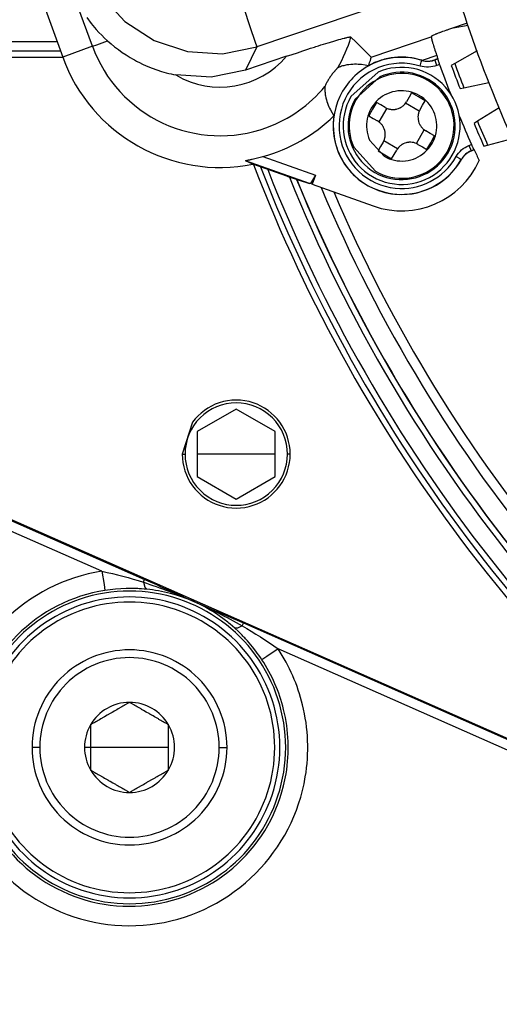
# Model space of a CAD drawing. Units: millimetres. Extents: x -460 to -324, y 257 to 371.
# Drawn here: x -429 to -428, y 325 to 328 of the extents above; entities that cross this region are included whole.
import ezdxf

# ---------------------------------------------------------------- set-up
doc = ezdxf.new("R2010")
doc.units = ezdxf.units.MM
doc.linetypes.add('DASHED', pattern=[19.05, 12.7, -6.35])
doc.layers.add('GAIKEI', color=7, linetype='Continuous')

msp = doc.modelspace()

# ---------------------------------------------------------------- linework, layer by layer
at = {"layer": 'GAIKEI', "color": 1}
for points in [[(-423.98542931, 332.02041848, 0.0505036137), (-424.6607089, 332.08849239, 0.0505036602), (-425.33598778, 332.02041848, 0.0496161863), (-425.96494457, 331.82517936, 0.0485399652), (-426.53410545, 331.51624892, 0.0478478726), (-427.02999658, 331.10710105, 0.0478478573), (-427.43914413, 330.61120965, 0.0485399231), (-427.74807427, 330.04204862, 0.0496161295), (-427.94331316, 329.41309185, 0.0505036076), (-428.01138698, 328.73781323, 0.0505035212), (-427.94331316, 328.06253324, 0.0496161026), (-427.74807427, 327.43357552, 0.0485399403), (-427.43914413, 326.86441389, 0.0478478977), (-427.02999658, 326.36852218, 0.0478479161), (-426.53410545, 325.9593742, 0.0485399952), (-425.96494457, 325.65044377, 0.0496161916), (-425.33598778, 325.45520471, 0.050503637), (-424.6607089, 325.38713084), (-424.6607089, 325.38713084, 0.0505035905), (-423.98542931, 325.45520471, 0.0496161702)], [(-428.16792944, 327.55263421, 0.061549366), (-428.13456123, 327.63136201)], [(-428.79734266, 327.60777016, 0.198912923), (-428.61709635, 327.41106548, 0.1989198633), (-428.35055227, 327.39942663, 0.0665006234), (-428.26874694, 327.44221331, 0.0664976138), (-428.20103923, 327.50497456)], [(-428.87376608, 327.57995506, 0.3701510269), (-428.38592335, 327.30533274)], [(-428.58325111, 327.53416906, 0.364477587), (-428.29932191, 327.58207207)], [(-427.95262756, 327.57143425, 0.1706997951), (-428.06890822, 327.56695699, 0.1675532084), (-428.15582612, 327.49255234, 0.1733118158), (-428.17783917, 327.37643045, 0.1662158583), (-428.12465423, 327.27577151, 0.1649772561), (-428.02206475, 327.22903016, 0.1449815174), (-427.92411539, 327.24758148, 0.1470228451), (-427.85138149, 327.31765361)], [(-427.95704679, 327.55710513, 0.1707073435), (-428.06339724, 327.55301187, 0.1675465388), (-428.1428912, 327.48496215, 0.1733210804), (-428.16302441, 327.37876053, 0.1662107899), (-428.11438167, 327.28670026, 0.1649753385), (-428.02055518, 327.24395082, 0.144982035), (-427.93097119, 327.26091573, 0.1470273511), (-427.86444967, 327.32500392)], [(-427.91421987, 327.58417831, 0.0003653798), (-427.91142447, 327.57633482)], [(-427.8681539, 327.56339909, 0.004843272), (-427.84474403, 327.50132956)], [(-427.90744027, 327.56138438, 0.0057846431), (-427.87938288, 327.48665478)], [(-427.87698806, 327.55843499, 0.0046362179), (-427.854655, 327.49922331)], [(-428.36057092, 327.32501469, 0.1280274635), (-428.1784305, 327.42928552)], [(-428.1784262, 327.42928552, 0.1989135947), (-428.14554416, 327.29872543, 0.1989178586), (-428.02997274, 327.22965662, 0.151635309), (-427.92692516, 327.24576114, 0.1516398066), (-427.85111014, 327.31738548)], [(-427.85661049, 327.42957088, 0.0057284609), (-427.8255208, 327.35605161)], [(-427.81004487, 327.41544312, 0.0047662664), (-427.78376638, 327.35453008)], [(-427.81863352, 327.41007629, 0.0046177621), (-427.79356967, 327.35196511)], [(-427.81812096, 327.34246333, 0.0023171987), (-427.80563856, 327.31455563)], [(-428.07708106, 327.19835911, 0.3905805799), (-427.80563856, 327.31455563)], [(-428.38453642, 327.30482125, 0.1439723379), (-427.01621125, 325.51726129)], [(-428.36616172, 327.29832485, 0.1474859909), (-426.95276986, 325.48989306)], [(-428.34773533, 327.29180476, 0.146570461), (-426.94544754, 325.50283417)], [(-428.29236571, 327.27243617, 0.0758252076), (-427.69037834, 326.25641015, 0.0758239107), (-426.81287058, 325.46604601)], [(-428.27378857, 327.26652232, 0.0754239532), (-427.67483457, 326.26110464, 0.0754227142), (-426.80463083, 325.47857147)], [(-428.27334493, 327.26640602, 0.0755558185), (-427.67306699, 326.25953384, 0.0755564474), (-426.80075431, 325.47646523)], [(-428.21065299, 327.24569034, 0.0742217342), (-427.62055799, 326.27424925, 0.0726530643), (-426.79175055, 325.53044859, 0.0726531074), (-425.78490832, 325.05460364, 0.0742218684), (-424.6607089, 324.8870297)], [(-428.17865879, 327.2342826, 0.0738332738), (-427.59042047, 326.27719571, 0.0722887435), (-426.76836222, 325.54494865, 0.0722888885), (-425.77196478, 325.07680623, 0.0738336263), (-424.6607089, 324.91203325)], [(-428.2974095, 326.56236982, 0.1989101586), (-428.33585865, 326.65519697, 0.1989145762), (-428.42868567, 326.69364707, 0.1989116311), (-428.52151108, 326.65519697, 0.1989131036), (-428.55996184, 326.56236982)], [(-428.55996184, 326.56236982, 0.1989138399), (-428.52151108, 326.46954225, 0.4142124935), (-428.33585923, 326.4695422)], [(-428.33585865, 326.46954225, 0.1989108948), (-428.2974095, 326.56236982)], [(-428.77302827, 326.26207417, 0.1594679594), (-429.02610702, 326.13320175, 0.1554554395), (-429.15328221, 325.8861387, 0.1620784834), (-429.10860793, 325.60065101, 0.155458589), (-428.9120378, 325.40424958, 0.1594640133), (-428.63168606, 325.35885379, 0.1594695308), (-428.37860421, 325.48772452, 0.1554594152), (-428.25143005, 325.73478712, 0.1022056629), (-428.25848897, 325.91967855, 0.0429028771), (-428.28364437, 325.99383699, 0.0429894183), (-428.32116825, 326.06273493)], [(-428.76530107, 326.21269593, 0.1594672686), (-428.99070878, 326.09791416, 0.1554582409), (-429.10397654, 325.87786514, 0.1620747978), (-429.06418564, 325.62359268, 0.1554566206), (-428.88910955, 325.44866493, 0.1594703895), (-428.63941326, 325.40822987, 0.1594654699), (-428.41400403, 325.52301165, 0.1554584046), (-428.30073393, 325.74306066, 0.1022019869), (-428.30701996, 325.90773798, 0.0429074912), (-428.32942396, 325.97378773, 0.0429935651), (-428.36284514, 326.03515135)], [(-428.45230659, 325.81046398, 0.1989139135), (-428.52554589, 325.98727633, 0.1989108212), (-428.70235932, 326.06051455, 0.1989123674), (-428.87916898, 325.98727633, 0.1989123674), (-428.95240774, 325.81046398)], [(-428.47230943, 325.81046398, 0.1989157285), (-428.53969034, 325.97313081, 0.1989090062), (-428.70235932, 326.04050956, 0.1989106868), (-428.86502453, 325.97313081, 0.198914048), (-428.9324049, 325.81046398)], [(-428.70235932, 325.92595626, 0.2679558578), (-428.80237782, 325.86820904)], [(-428.60233651, 325.86820904, 0.2679558578), (-428.70235932, 325.92595626)], [(-428.80237782, 325.86820904, 0.1316529178), (-428.81784944, 325.81046398)], [(-428.60233651, 325.75271676, 0.2679638316), (-428.60233651, 325.86820904)], [(-428.95240774, 325.81046398, 0.1989115943), (-428.87916898, 325.63364974, 0.1989131404), (-428.70235932, 325.56041125, 0.1989115943), (-428.52554589, 325.63364974, 0.1989131404), (-428.45230659, 325.81046398)], [(-428.9324049, 325.81046398, 0.1989148883), (-428.86502453, 325.64779634, 0.1989098465), (-428.70235932, 325.5804184, 0.1989081659), (-428.53969034, 325.64779634, 0.1989165688), (-428.47230943, 325.81046398)], [(-428.81784944, 325.81046398, 0.1316259005), (-428.80237782, 325.75271676)], [(-428.80237782, 325.75271676, 0.2679488656), (-428.70235932, 325.69496955)], [(-428.70235932, 325.69496955, 0.2679488656), (-428.60233651, 325.75271676)]]:
    msp.add_lwpolyline(points, format="xyb", dxfattribs=at)
at = {"layer": 'GAIKEI', "color": 8, "linetype": 'DASHED', "ltscale": 0.08}
for points in [[(-424.00760286, 331.91263162, 0.0505036538), (-424.6607089, 331.97847031, 0.05050375), (-425.31381352, 331.91263162, 0.0496162174), (-425.92211738, 331.72380323, 0.048539949), (-426.47258903, 331.42501664, 0.0478478283), (-426.95219699, 331.02930334, 0.0478478061), (-427.34790981, 330.54969485, 0.0485398855), (-427.64669602, 329.99922267, 0.0496161229), (-427.83552416, 329.39091829, 0.0505036427), (-427.90136275, 328.73781323, 0.0505035533), (-427.83552416, 328.08470679, 0.0496160951), (-427.64669602, 327.47640147, 0.0485399033), (-427.34790981, 326.92592869, 0.0478478478), (-426.95219699, 326.44631988, 0.0478478732), (-426.47258903, 326.05060648, 0.04853998), (-425.92211738, 325.7518199, 0.0496162229), (-425.31381352, 325.56299157, 0.050503726), (-424.6607089, 325.49715292), (-424.6607089, 325.49715292, 0.0505036298), (-424.00760286, 325.56299157, 0.0496161786)], [(-424.00961809, 331.90283127, 0.0505036154), (-424.6607089, 331.96846674, 0.0505036706), (-425.31179857, 331.90283127, 0.0496161371), (-425.91822579, 331.71458575, 0.0485398847), (-426.46699927, 331.41672144, 0.0478477931), (-426.94512773, 331.02222964, 0.0478478091), (-427.33961988, 330.54410163, 0.0485399316), (-427.63748444, 329.9953287, 0.0496162114), (-427.82573012, 329.38890214, 0.0505037642), (-427.89136564, 328.73781323, 0.0505036746), (-427.82573012, 328.08672294, 0.0496161836), (-427.63748444, 327.48029543, 0.0485399495), (-427.33961988, 326.93152191, 0.0478478509), (-426.94512773, 326.45339359, 0.0478478382), (-426.46699927, 326.05890168, 0.0485399159), (-425.91822579, 325.76103738, 0.0496161426), (-425.31179857, 325.57279192, 0.0505036465), (-424.6607089, 325.50715649), (-424.6607089, 325.50715649, 0.0505035914), (-424.00961809, 325.57279192, 0.0496161978)]]:
    msp.add_lwpolyline(points, format="xyb", dxfattribs=at)
at = {"layer": 'GAIKEI', "color": 1}
for points in [[(-429.15125164, 328.34233181), (-428.87376608, 327.57995506)], [(-428.45603667, 327.84280353), (-428.4320324, 327.77198598), (-428.41022482, 327.70764761), (-428.3926125, 327.65568071), (-428.38080204, 327.62083942), (-428.37587456, 327.60631001)], [(-428.81660896, 327.81783228), (-428.77511297, 327.73807397), (-428.71465219, 327.67150229), (-428.63922805, 327.62250201), (-428.55381971, 327.59431218), (-428.46406106, 327.5887946), (-428.37587456, 327.60631001)], [(-427.88624002, 327.77227887), (-428.37587456, 327.60631001)], [(-428.79734266, 327.60777016), (-428.84913726, 327.75006426)], [(-428.81208635, 327.68183645), (-428.80031896, 327.6660504), (-428.78753076, 327.65079307), (-428.78074685, 327.64335876), (-428.77368727, 327.63605475), (-428.76633481, 327.62888104), (-428.75869807, 327.62183439)], [(-427.8808818, 327.65223276), (-427.83584526, 327.66749763)], [(-427.92738281, 327.63384622), (-427.92701669, 327.63423064), (-427.92622847, 327.63475612), (-427.92567714, 327.63506624), (-427.92503105, 327.63541298), (-427.92427298, 327.63579309), (-427.92341153, 327.63620658), (-427.92141727, 327.63711326), (-427.91905691, 327.638133), (-427.91773889, 327.63868325), (-427.91633473, 327.63926257), (-427.91559388, 327.63956193), (-427.91484011, 327.63986559), (-427.91406481, 327.64017571), (-427.91327658, 327.64049014), (-427.90994278, 327.641792), (-427.90633761, 327.64316494), (-427.90539433, 327.64351705), (-427.90443381, 327.64387779), (-427.90345176, 327.64424067), (-427.9024654, 327.64460786), (-427.90045823, 327.64534548), (-427.89841659, 327.64608956), (-427.89421272, 327.64760032), (-427.88986671, 327.64913478), (-427.88875545, 327.64952351), (-427.88763987, 327.64991439), (-427.88651568, 327.65029881), (-427.8853958, 327.65068754), (-427.88314311, 327.65145961), (-427.8808818, 327.65223276)], [(-427.8721381, 327.65519722), (-427.83381655, 327.66149118)], [(-429.3220037, 327.62013734), (-428.88839779, 327.62013734)], [(-428.79734266, 327.60777016), (-428.78607921, 327.61187066), (-428.75869807, 327.62183439)], [(-428.75869807, 327.62183439), (-428.74978207, 327.6140932), (-428.74054303, 327.60656306), (-428.73098526, 327.59926336), (-428.72110444, 327.59221347), (-428.71090489, 327.58543172), (-428.70039522, 327.57892455), (-428.69501978, 327.57578457), (-428.68955819, 327.57271781), (-428.68680155, 327.57121566), (-428.684032, 327.56973289), (-428.68124521, 327.56827597), (-428.67844981, 327.56684381), (-428.66716483, 327.56135961), (-428.65569464, 327.55626845), (-428.64404785, 327.55156817), (-428.63222878, 327.54726739), (-428.6202288, 327.54336825), (-428.60804791, 327.53987508), (-428.60189286, 327.53828678), (-428.59570335, 327.53680186), (-428.589488, 327.53542893), (-428.58325111, 327.53416906)], [(-428.29932191, 327.58207207), (-428.28555596, 327.58672605), (-428.27185031, 327.59132726), (-428.25821358, 327.59586494), (-428.24466299, 327.60032832), (-428.23792215, 327.6025304), (-428.23121147, 327.60470771), (-428.22786474, 327.60578775), (-428.22452663, 327.60686349), (-428.22121005, 327.60792522), (-428.21792362, 327.60897404), (-428.21143261, 327.61103075), (-428.20507511, 327.61302823), (-428.19884253, 327.61496541), (-428.19274778, 327.61683906), (-428.18975425, 327.61774897), (-428.18679948, 327.61864488), (-428.18387486, 327.61952355), (-428.18100624, 327.62037746), (-428.17547574, 327.62200776), (-428.17021659, 327.62352821), (-428.16523742, 327.62493668), (-428.16054683, 327.62623532), (-428.15614483, 327.62741012), (-428.15206156, 327.62846862), (-428.15108812, 327.62871198), (-428.15014053, 327.62894457), (-428.14922309, 327.6291707), (-428.14833149, 327.62938606), (-428.14662582, 327.62978448), (-428.14503214, 327.63014845), (-428.14216351, 327.63075469), (-428.13972561, 327.63120264), (-428.13867034, 327.63136847), (-428.13772705, 327.63149554), (-428.13729633, 327.63154184), (-428.13690006, 327.63157737), (-428.13652533, 327.63160537), (-428.13618506, 327.63161937), (-428.13512548, 327.63157737), (-428.13456123, 327.63136201)], [(-428.13456123, 327.63136201), (-428.12129061, 327.61857488), (-428.10825258, 327.60571345), (-428.09540838, 327.59278095), (-428.08276232, 327.57978277)], [(-428.08276232, 327.57978277), (-427.92821411, 327.63216639)], [(-427.92821411, 327.63216639), (-427.92829594, 327.63164091), (-427.92823564, 327.6306987), (-427.9281495, 327.63007415), (-427.92802459, 327.6293473), (-427.92786522, 327.62851062), (-427.92767139, 327.62757918), (-427.92717606, 327.62544494), (-427.9265472, 327.6229532), (-427.92618539, 327.62157703), (-427.92578051, 327.62010934), (-427.92556946, 327.6193405), (-427.92534548, 327.61855658), (-427.9251215, 327.61775543), (-427.92488461, 327.61693705), (-427.92387671, 327.61350418), (-427.92275683, 327.60981718), (-427.92245532, 327.60885343), (-427.92215381, 327.60787569), (-427.92183938, 327.60688072), (-427.92152065, 327.60587174), (-427.92087025, 327.60383657), (-427.92019832, 327.60176479), (-427.91880708, 327.59752323), (-427.91733401, 327.59315568), (-427.91695497, 327.59204011), (-427.91657593, 327.59092561), (-427.91618828, 327.58980357), (-427.91579632, 327.58868153), (-427.9150124, 327.58643315), (-427.91421987, 327.58417831)], [(-427.92738281, 327.63384622), (-427.92780061, 327.6330063), (-427.92821411, 327.63216639)], [(-428.8793052, 327.59514886), (-429.34167058, 327.59514886)], [(-428.79734266, 327.60777016), (-428.87376608, 327.57995506)], [(-428.37587456, 327.60631001), (-428.40464264, 327.54637148)], [(-427.81072542, 327.59567434), (-427.86815821, 327.56339909)], [(-428.87358087, 327.57940158), (-429.48271127, 327.57940158)], [(-428.29932191, 327.58207207), (-428.40464264, 327.54637148)], [(-427.95261464, 327.57181545), (-427.96123774, 327.57424258), (-427.96989961, 327.57622929), (-427.97860024, 327.57778205), (-427.98734825, 327.57889978), (-427.98954495, 327.57911515), (-427.99174595, 327.57929928), (-427.99395126, 327.57945757), (-427.99616087, 327.57958787), (-428.00056718, 327.57976769), (-428.00496488, 327.57983876), (-428.01373443, 327.57964817), (-428.02248244, 327.57902039), (-428.03122184, 327.57794788), (-428.03996554, 327.57641235), (-428.04215793, 327.57595794), (-428.04434601, 327.57547014), (-428.04652117, 327.57495543), (-428.04868771, 327.57441594), (-428.05298634, 327.57325083), (-428.0572419, 327.57197697), (-428.06561949, 327.56911588), (-428.07382048, 327.5658273), (-428.08184057, 327.56211876), (-428.08969267, 327.55798381)], [(-428.08969267, 327.55798381), (-428.08799131, 327.56228459), (-428.0864967, 327.56627525), (-428.08582907, 327.56814567), (-428.08521314, 327.56992672), (-428.0846575, 327.57159255), (-428.08417509, 327.57312377), (-428.08375729, 327.57451393), (-428.08340409, 327.57576303), (-428.08311551, 327.57686461), (-428.08290015, 327.57781005), (-428.0827537, 327.57858213), (-428.08268479, 327.57916791), (-428.08268479, 327.57957064), (-428.08276232, 327.57978277)], [(-427.9570511, 327.55710513), (-427.95397573, 327.56706563), (-427.95262756, 327.57143425)], [(-427.95262756, 327.57143425), (-427.94851414, 327.57035098), (-427.94436196, 327.5696306), (-427.94015809, 327.56926017), (-427.93591546, 327.5692494), (-427.93166851, 327.56959506), (-427.9274991, 327.57030145), (-427.92544024, 327.57078494), (-427.9233943, 327.57135672), (-427.92136989, 327.57202004), (-427.91937133, 327.57276735)], [(-427.95262756, 327.57143425), (-427.95262326, 327.57162485), (-427.95261464, 327.57181114), (-427.95261464, 327.57181545)], [(-427.95159382, 327.57151178), (-427.95210639, 327.57165931), (-427.95261464, 327.57181545)], [(-427.91421987, 327.58417831), (-427.95159382, 327.57151178)], [(-427.95159382, 327.57151178), (-427.9475967, 327.57054804), (-427.94355651, 327.56992026), (-427.9415278, 327.56972966), (-427.93947755, 327.56962414), (-427.93844812, 327.5696026), (-427.93741868, 327.5696026), (-427.93638495, 327.56962414), (-427.93535121, 327.56966613), (-427.93125502, 327.57004409), (-427.92723205, 327.57075263), (-427.9232737, 327.57179068), (-427.91938856, 327.57315931)], [(-427.91142878, 327.57633482), (-427.91938856, 327.57315931)], [(-427.91938856, 327.57315931), (-427.91937564, 327.57296548), (-427.91937133, 327.57276735)], [(-427.91937133, 327.57276735), (-427.91181643, 327.57578134)], [(-427.91381499, 327.55884095), (-427.91767859, 327.56852256), (-427.91937133, 327.57276735)], [(-427.91181643, 327.57578134), (-427.91184227, 327.57564351), (-427.91182504, 327.57537538), (-427.91180351, 327.57519555), (-427.91176474, 327.57498019), (-427.91171305, 327.57473683), (-427.91165275, 327.57446117), (-427.91149769, 327.57383016), (-427.91129525, 327.57308501), (-427.91118326, 327.57267259), (-427.91105405, 327.57223109), (-427.91092052, 327.57176914), (-427.91077408, 327.57128242), (-427.91045534, 327.57025192), (-427.91010645, 327.56913634), (-427.90991263, 327.56855163), (-427.90971449, 327.56794754), (-427.90951205, 327.56733376), (-427.909301, 327.56670921), (-427.90908564, 327.56607389), (-427.90886597, 327.56542888), (-427.90864199, 327.56476879), (-427.90840509, 327.56409794), (-427.90792699, 327.56274654), (-427.90744027, 327.56138438)], [(-427.91181643, 327.57578134), (-427.9116226, 327.57606023), (-427.91142878, 327.57633482)], [(-427.86815821, 327.56339909), (-427.87698806, 327.55843499)], [(-428.40464264, 327.54637148), (-428.49317803, 327.5286504), (-428.58325111, 327.53416906)], [(-428.16792514, 327.55263421), (-428.16806297, 327.55255668), (-428.16824387, 327.55242962), (-428.16846354, 327.55224979), (-428.16873059, 327.55202366), (-428.16937668, 327.55143464), (-428.17017783, 327.55065826), (-428.1706387, 327.55019954), (-428.17113403, 327.54969452), (-428.17166383, 327.5491475), (-428.17222377, 327.54856171), (-428.17341687, 327.54727062), (-428.17471766, 327.54582769), (-428.17540251, 327.54504808), (-428.1761089, 327.54423293), (-428.1768239, 327.54339302), (-428.17755613, 327.54252511), (-428.17905506, 327.54070422), (-428.18059705, 327.53877458), (-428.18215627, 327.53675556), (-428.18371549, 327.53468485), (-428.1844908, 327.53362635), (-428.18526179, 327.53255707), (-428.1860371, 327.53147057), (-428.18680379, 327.5303733), (-428.18830701, 327.52817768), (-428.18975425, 327.52598637), (-428.19046064, 327.52489341), (-428.1911541, 327.5238026), (-428.19183465, 327.52271287), (-428.19250227, 327.52163283), (-428.1937686, 327.51952228), (-428.19494017, 327.51749356), (-428.19550011, 327.51650613), (-428.19603421, 327.51553915), (-428.19655108, 327.51459694), (-428.19704641, 327.5136795), (-428.19793801, 327.51196414), (-428.19872624, 327.51040169), (-428.19908374, 327.50967807), (-428.19941109, 327.50899322), (-428.19956184, 327.50866587), (-428.19970829, 327.50835144), (-428.19984612, 327.50805209), (-428.19997534, 327.50776242), (-428.20042329, 327.50674268), (-428.20075064, 327.50593077), (-428.20081094, 327.50576171), (-428.20086694, 327.50560234), (-428.20091432, 327.50546128), (-428.20095308, 327.50533422), (-428.20100908, 327.50512316), (-428.20103923, 327.50497456)], [(-428.08969267, 327.55798381), (-428.09823393, 327.5595398), (-428.10696472, 327.5606866), (-428.11141841, 327.56109149), (-428.11592809, 327.56137792), (-428.12051531, 327.56153298), (-428.12517144, 327.56154375), (-428.12992663, 327.56139515), (-428.13477659, 327.56107103), (-428.13975146, 327.560538), (-428.14486415, 327.55976485), (-428.14749157, 327.55927491), (-428.15016637, 327.55869989), (-428.15290147, 327.55803227), (-428.15570118, 327.55726342), (-428.15858703, 327.55636752), (-428.16156765, 327.55532301), (-428.16310102, 327.55473399), (-428.16466886, 327.55409437), (-428.16627546, 327.55339982), (-428.16792514, 327.55263421)], [(-427.91381499, 327.55884095), (-427.91903537, 327.55701253), (-427.92435481, 327.5556439), (-427.92977333, 327.55472646), (-427.93529091, 327.55426773), (-427.9408171, 327.55428173), (-427.9462873, 327.55476199), (-427.9517015, 327.55569989), (-427.9570511, 327.55710513)], [(-427.90744027, 327.56138438), (-427.91381499, 327.55884095)], [(-427.84474403, 327.50133279), (-427.78030336, 327.51502767)], [(-428.20103923, 327.50497456), (-428.20117706, 327.50314291), (-428.20126751, 327.50138232), (-428.20132351, 327.4996788), (-428.20133643, 327.49802052), (-428.20126751, 327.49484069), (-428.20109953, 327.49180301), (-428.20084109, 327.48888808), (-428.20050513, 327.48607222), (-428.20010025, 327.48334466), (-428.19963937, 327.48069463), (-428.19856256, 327.4755927), (-428.19730485, 327.4707169), (-428.19589638, 327.46602416), (-428.19435438, 327.46149294), (-428.1926961, 327.45709632), (-428.19092151, 327.45283107), (-428.18906078, 327.44867458), (-428.18709668, 327.44461931), (-428.18292296, 327.43678659), (-428.1784305, 327.42928552)], [(-427.97876392, 327.4880977), (-427.98520325, 327.4769301), (-427.99170718, 327.46567096)], [(-427.94411214, 327.46809163), (-427.96133681, 327.47826427), (-427.97876392, 327.4880977)], [(-427.854655, 327.49922331), (-427.84474403, 327.50133279)], [(-428.06878962, 327.46397391), (-428.07895902, 327.44674709), (-428.08879246, 327.42932752)], [(-428.04636611, 327.45102741), (-428.05761663, 327.45752704), (-428.06878962, 327.46397391)], [(-428.04636611, 327.45102741), (-428.04289016, 327.44924206), (-428.03927638, 327.4478099), (-428.03741565, 327.44722411), (-428.03552047, 327.44672986), (-428.03455995, 327.4465145), (-428.03358221, 327.4463239), (-428.03261308, 327.44615807), (-428.03163533, 327.44601701), (-428.02773297, 327.44568858), (-428.02380907, 327.44574888), (-428.02282702, 327.44582318), (-428.02184066, 327.44592225), (-428.02085861, 327.44604501), (-428.01987225, 327.44619361), (-428.01792968, 327.44656403), (-428.01601727, 327.44702598), (-428.01227858, 327.44822555), (-428.00865619, 327.44979662), (-428.0077689, 327.45024457), (-428.00689883, 327.45071729), (-428.006046, 327.45120724), (-428.00520178, 327.45171872), (-428.00356072, 327.45279553), (-428.00198427, 327.4539488), (-428.00046381, 327.45518067), (-427.99899935, 327.45648577), (-427.99759088, 327.45786947), (-427.99625994, 327.45931562), (-427.99383066, 327.46238238), (-427.99170718, 327.46567096)], [(-427.95705972, 327.44566382), (-427.95056009, 327.45692403), (-427.94411214, 327.46809163)], [(-428.04226561, 327.44896316), (-428.06253119, 327.41386236)], [(-427.95912289, 327.44157086), (-427.99422261, 327.46183536)], [(-427.95705972, 327.44566382), (-427.95884722, 327.44219541), (-427.96027723, 327.43858271), (-427.96085871, 327.43672305), (-427.96135404, 327.43482464), (-427.9615694, 327.43386197), (-427.96176323, 327.43289068), (-427.9619269, 327.43192048), (-427.96207335, 327.43094381), (-427.96239639, 327.42703714), (-427.9623404, 327.42311755), (-427.96226717, 327.42213227), (-427.96216811, 327.42114806), (-427.9620432, 327.42016386), (-427.96189244, 327.41918288), (-427.96152202, 327.41723924), (-427.96106115, 327.41532251), (-427.95986373, 327.41158275), (-427.95829159, 327.40796251), (-427.95783933, 327.4070763), (-427.95736984, 327.40620516), (-427.95687881, 327.40534801), (-427.95637056, 327.4045081), (-427.95528944, 327.40286704), (-427.9541351, 327.40128628), (-427.95290753, 327.39976583), (-427.95160244, 327.39830136), (-427.95021981, 327.3968972), (-427.94876827, 327.39556303), (-427.94570582, 327.39313159), (-427.94241939, 327.39101458)], [(-427.75417131, 327.45035763), (-427.81004487, 327.41544635)], [(-428.08879246, 327.42932752), (-428.07762377, 327.42287742), (-428.06636464, 327.41637779)], [(-428.05172001, 327.36172533), (-428.04993681, 327.36519697), (-428.04850681, 327.36880967), (-428.04792102, 327.37066932), (-428.04742569, 327.37256774), (-428.04721033, 327.37353148), (-428.04702081, 327.37450169), (-428.04685283, 327.37547513), (-428.04671069, 327.37644964), (-428.04638334, 327.38035523), (-428.04644364, 327.3842759), (-428.04651686, 327.38526011), (-428.04661593, 327.38624431), (-428.04673653, 327.38722852), (-428.04688728, 327.3882138), (-428.04725771, 327.39015421), (-428.04771858, 327.39206986), (-428.0489203, 327.39580962), (-428.05048814, 327.39942986), (-428.0509404, 327.40031608), (-428.05140989, 327.40118722), (-428.05190522, 327.40204544), (-428.05241348, 327.40288858), (-428.05349029, 327.40452533), (-428.05464463, 327.40610609), (-428.05587219, 327.40762762), (-428.05717729, 327.40909101), (-428.05856422, 327.41049625), (-428.06001145, 327.41182934), (-428.0630739, 327.41426078), (-428.06636464, 327.41637779)], [(-427.81004487, 327.41544635), (-427.81863783, 327.41007629)], [(-427.96651842, 327.35842921), (-427.94624853, 327.39353109)], [(-427.91999158, 327.37806486), (-427.93116026, 327.38451495), (-427.94241939, 327.39101458)], [(-428.05172001, 327.36172533), (-428.05821964, 327.35046942), (-428.06466758, 327.33930182)], [(-428.04966115, 327.36582152), (-428.0145528, 327.34555701)], [(-427.96241793, 327.35636496), (-427.96589387, 327.35815032), (-427.96950765, 327.35958355), (-427.97136407, 327.36016934), (-427.97325926, 327.36066252), (-427.97422408, 327.36087788), (-427.97519321, 327.36106847), (-427.97616665, 327.3612343), (-427.97714439, 327.36137536), (-427.98104676, 327.36170379), (-427.98497066, 327.3616478), (-427.98595701, 327.36156919), (-427.98693907, 327.3614712), (-427.98792112, 327.36134737), (-427.98890748, 327.36119877), (-427.99085004, 327.36082834), (-427.99276677, 327.36036639), (-427.99650115, 327.35916682), (-428.00012785, 327.35759683), (-428.00101083, 327.35714888), (-428.0018852, 327.35667616), (-428.00273804, 327.35618514), (-428.00358226, 327.35567365), (-428.00521901, 327.35459684), (-428.00679977, 327.35344357), (-428.00832022, 327.3522117), (-428.00978469, 327.35090661), (-428.01119315, 327.34952721), (-428.01252409, 327.34807675), (-428.01495338, 327.34500999), (-428.01707254, 327.34172141)], [(-427.93999442, 327.34341954), (-427.92982071, 327.36064529), (-427.91999158, 327.37806486)], [(-427.78376638, 327.35453331), (-427.7200364, 327.37121311)], [(-428.06466758, 327.33930182), (-428.04743861, 327.32912918), (-428.03002012, 327.3192979)], [(-428.03002012, 327.3192979), (-428.02357217, 327.33046228), (-428.01707254, 327.34172141)], [(-427.96241793, 327.35636496), (-427.9511631, 327.34986533), (-427.93999442, 327.34341954)], [(-427.86444967, 327.32500392), (-427.86153797, 327.32970743), (-427.85825585, 327.33411482), (-427.85461623, 327.33822824), (-427.8506148, 327.34204661), (-427.84630325, 327.34551179), (-427.84174188, 327.34857101), (-427.8369393, 327.3512415), (-427.83189552, 327.35350711)], [(-427.82633918, 327.33957963), (-427.8302157, 327.33783735), (-427.8339027, 327.33579034), (-427.83740879, 327.33344074), (-427.84072106, 327.33077994), (-427.84380074, 327.32784778), (-427.84660045, 327.32467872), (-427.84790555, 327.32301074), (-427.84913311, 327.32128139), (-427.85029607, 327.31949603), (-427.85138149, 327.31765361)], [(-427.82608074, 327.33928674), (-427.82995726, 327.33754446), (-427.83364857, 327.33549744), (-427.83715036, 327.33314461), (-427.84046263, 327.33048704), (-427.84125947, 327.32977419), (-427.84203477, 327.32904735), (-427.84280146, 327.3283065), (-427.84354231, 327.32755166), (-427.84498093, 327.32599889), (-427.84634632, 327.32438691), (-427.84886606, 327.32100249), (-427.85111014, 327.31738548)], [(-427.83189552, 327.35350711), (-427.8255208, 327.3560473)], [(-427.83189552, 327.35350711), (-427.82803192, 327.34382442), (-427.82633918, 327.33957963)], [(-427.81878427, 327.34259363), (-427.82633918, 327.33957963)], [(-427.82633918, 327.33957963), (-427.82620996, 327.33943211), (-427.82608074, 327.33928674)], [(-427.81812096, 327.34246333), (-427.82608074, 327.33928674)], [(-427.8255208, 327.3560473), (-427.82493932, 327.35473144), (-427.82436215, 327.35343604), (-427.82407357, 327.35279426), (-427.82378498, 327.35215894), (-427.8234964, 327.35153116), (-427.82321212, 327.35091738), (-427.82265648, 327.34973504), (-427.82212669, 327.348613), (-427.82186395, 327.34807675), (-427.82160982, 327.3475545), (-427.82136431, 327.34705701), (-427.82112741, 327.34658429), (-427.82068377, 327.34570561), (-427.82027458, 327.34491846), (-427.82008075, 327.34456204), (-427.81989985, 327.34423792), (-427.81973187, 327.34393749), (-427.81957681, 327.34366936), (-427.81943467, 327.34342923), (-427.81929683, 327.34321818), (-427.81918054, 327.34303835), (-427.81907286, 327.34288652), (-427.81890057, 327.34267439), (-427.81878427, 327.34259363)], [(-427.81812096, 327.34246333), (-427.81845261, 327.34252687), (-427.81878427, 327.34259363)], [(-427.79357397, 327.35196511), (-427.78376638, 327.35453331)], [(-428.40495276, 327.31420351), (-428.40497429, 327.31429504), (-428.4047374, 327.31442533), (-428.40452203, 327.31450286), (-428.40424637, 327.31459439), (-428.40391902, 327.31469023), (-428.40353998, 327.31479252), (-428.40311787, 327.31490128), (-428.40264838, 327.31501865), (-428.40214874, 327.31513818), (-428.40161464, 327.31526201), (-428.40047322, 327.3155226), (-428.39922412, 327.3158015), (-428.39856942, 327.31594579), (-428.39789318, 327.31609439), (-428.39720833, 327.31624299), (-428.39651056, 327.31639482), (-428.39507625, 327.31670817), (-428.39360317, 327.31702583), (-428.39209133, 327.31735749), (-428.39054933, 327.31769238), (-428.3889815, 327.31804234), (-428.3873792, 327.31839876), (-428.38414877, 327.31912884), (-428.38087096, 327.31988799), (-428.37755869, 327.32067083), (-428.37421627, 327.32148275), (-428.37083939, 327.32232589), (-428.36742374, 327.32319703), (-428.36399518, 327.32409402), (-428.36057092, 327.32501469)], [(-428.38592335, 327.30533274), (-428.39527438, 327.30970782), (-428.40495276, 327.31420351)], [(-428.24034713, 327.25592973), (-428.40495276, 327.31420351)], [(-428.36057092, 327.32501469), (-428.22552591, 327.27720644)], [(-427.86444967, 327.32500392), (-427.85536139, 327.31989445), (-427.85138149, 327.31765361)], [(-427.85111014, 327.31738548), (-427.85124366, 327.31752009), (-427.85138149, 327.31765361)], [(-428.29915824, 327.27461671), (-428.38592335, 327.30533274)], [(-428.29915824, 327.27461671), (-428.24034713, 327.25592973)], [(-428.22552591, 327.27720644), (-428.23846056, 327.2561774)], [(-428.22552591, 327.27720644), (-428.23401548, 327.25391502)], [(-428.23846056, 327.2561774), (-428.24034713, 327.25592973)], [(-428.23401548, 327.25391502), (-428.23846056, 327.2561774)], [(-428.23401548, 327.25391502), (-428.07708106, 327.19835911)], [(-428.42868567, 326.67786425), (-428.52870418, 326.62011703)], [(-428.32866286, 326.62011703), (-428.42868567, 326.67786425)], [(-428.52870418, 326.62011703), (-428.52870418, 326.50462152)], [(-428.32866286, 326.50462152), (-428.32866286, 326.62011703)], [(-428.56709033, 326.56236982), (-428.55996184, 326.56236982)], [(-428.32866286, 326.56236982), (-428.52870418, 326.56236982)], [(-428.2902767, 326.56236982), (-428.2974095, 326.56236982)], [(-428.52870418, 326.50462152), (-428.42868567, 326.44687431)], [(-428.42868567, 326.44687431), (-428.32866286, 326.50462152)], [(-429.01775724, 326.39734962), (-428.66365443, 326.24113881)], [(-427.01621556, 325.51726129), (-429.01576298, 326.39936756)], [(-428.77302396, 326.26207417), (-429.0278448, 326.37448462)], [(-428.77302396, 326.26207417), (-428.75955521, 326.25917324), (-428.74614245, 326.25608926), (-428.73278569, 326.25282437), (-428.71948492, 326.24939149), (-428.70623584, 326.24578848), (-428.69302983, 326.24202826), (-428.67987981, 326.23811513), (-428.66678149, 326.2340534)], [(-428.77302396, 326.26207417), (-428.76765713, 326.2277519), (-428.76530107, 326.21269593)], [(-428.66678149, 326.2340534), (-428.6645331, 326.23914241), (-428.66365443, 326.24113881)], [(-428.66678149, 326.2340534), (-428.65856327, 326.23127307), (-428.65034935, 326.22847121), (-428.64214836, 326.22563704), (-428.63395167, 326.22276842), (-428.62576791, 326.21985888), (-428.61760138, 326.21690195), (-428.60946069, 326.2138955), (-428.60134153, 326.21084381), (-428.58518937, 326.20458754), (-428.56914058, 326.19811591), (-428.56115064, 326.19479502), (-428.55319516, 326.19141815), (-428.54922388, 326.18970817), (-428.54525691, 326.18798527), (-428.54129856, 326.18624945), (-428.53734881, 326.18449641)], [(-428.66678149, 326.2340534), (-428.66339169, 326.22131903), (-428.65826176, 326.2159199)], [(-428.66365443, 326.24113881), (-428.65555681, 326.23755734), (-428.64750657, 326.23398664), (-428.6394951, 326.2304267), (-428.63151377, 326.22686892), (-428.62357122, 326.22331975), (-428.6156502, 326.21977273), (-428.60775071, 326.21623002), (-428.59987707, 326.21269593), (-428.58417286, 326.20563205), (-428.56852464, 326.19857463), (-428.56071561, 326.19504915), (-428.5529195, 326.19153229), (-428.54902144, 326.18977063), (-428.54513631, 326.18801327), (-428.54318513, 326.18713244), (-428.54123825, 326.18625376), (-428.53929569, 326.18537508), (-428.53734881, 326.18449641)], [(-428.65826176, 326.2159199), (-428.66479585, 326.21650569), (-428.67135578, 326.21698594), (-428.67465082, 326.21719054), (-428.67795017, 326.21736283), (-428.68126244, 326.21752004), (-428.68457902, 326.2176428), (-428.69786686, 326.21788616), (-428.7112107, 326.21770956), (-428.72461054, 326.2171087), (-428.7380836, 326.21607927), (-428.74485028, 326.21540088), (-428.75163849, 326.2146105), (-428.75845686, 326.21371244), (-428.76530107, 326.21269593)], [(-428.53734881, 326.18449641), (-428.53916647, 326.18527817), (-428.54098413, 326.18605132), (-428.54281471, 326.18681801), (-428.54464098, 326.18757608), (-428.54831075, 326.18905778), (-428.55198913, 326.19050932), (-428.55938467, 326.19330041), (-428.56681897, 326.1959386), (-428.58183403, 326.20078425), (-428.59701275, 326.20503765), (-428.6046538, 326.20694145), (-428.61231208, 326.20868804), (-428.61997036, 326.21028172), (-428.62764156, 326.21171819), (-428.63531276, 326.21300174), (-428.64297966, 326.2141324), (-428.65063363, 326.21510583), (-428.65826176, 326.2159199)], [(-428.53734881, 326.18449641), (-428.53539332, 326.18365219), (-428.53342922, 326.18281012), (-428.53147373, 326.18196159), (-428.52950532, 326.18111953), (-428.52165752, 326.17773834), (-428.51380111, 326.174355), (-428.50593178, 326.17096305), (-428.49017588, 326.16416191), (-428.4743726, 326.15732631), (-428.46644728, 326.15389775), (-428.45850903, 326.1504498), (-428.45054924, 326.14699108), (-428.44256792, 326.14351514), (-428.43456506, 326.14002196), (-428.42653636, 326.1365051), (-428.41846889, 326.1329667), (-428.41036696, 326.12939814)], [(-428.53734881, 326.18449641), (-428.53339476, 326.18276059), (-428.52944071, 326.18100969), (-428.52549528, 326.17924157), (-428.52156277, 326.17746268), (-428.51369774, 326.17386182), (-428.50586286, 326.17019851), (-428.49026203, 326.16270821), (-428.47474733, 326.15499825), (-428.46702014, 326.15105927), (-428.45931017, 326.14706861), (-428.45162174, 326.14303272), (-428.44395485, 326.13895376), (-428.4363138, 326.13483604), (-428.42868567, 326.13068601), (-428.42108338, 326.12650798), (-428.41349402, 326.12231273)], [(-428.4326268, 326.11638165), (-428.43836405, 326.12146205), (-428.44424774, 326.12646276), (-428.44724558, 326.12893296), (-428.45026927, 326.13137732), (-428.4533188, 326.13379584), (-428.45639848, 326.13618636), (-428.46263967, 326.14088341), (-428.46897563, 326.14546416), (-428.47541496, 326.14993077), (-428.48194905, 326.15427678), (-428.4885822, 326.15850434), (-428.49531012, 326.1626113), (-428.50212417, 326.16659119), (-428.50902869, 326.17044618), (-428.52304876, 326.17774265), (-428.53734881, 326.18449641)], [(-428.41349402, 326.12231273), (-428.41124564, 326.12740174), (-428.41036696, 326.12939814)], [(-428.41036696, 326.12939814), (-426.64630516, 325.35117828)], [(-428.41349402, 326.12231273), (-428.42517957, 326.1162309), (-428.4326268, 326.11638165)], [(-428.36284084, 326.03514919), (-428.36670013, 326.04087136), (-428.37061972, 326.04650093), (-428.37460392, 326.05204005), (-428.37866565, 326.05749517), (-428.38699155, 326.06814268), (-428.39560173, 326.07847145), (-428.40001666, 326.08351308), (-428.4045005, 326.08848148), (-428.40676611, 326.09093446), (-428.40905325, 326.0933659), (-428.41134901, 326.09577149), (-428.4136577, 326.0981534), (-428.42303026, 326.10744843), (-428.4326268, 326.11638165)], [(-428.41349402, 326.12231273), (-428.40166633, 326.11538022), (-428.38991186, 326.10830773), (-428.37823492, 326.10109309), (-428.36663552, 326.09372986), (-428.35512656, 326.08621587), (-428.34370806, 326.07855329), (-428.33238432, 326.07072702), (-428.32116395, 326.06273493)], [(-428.32116395, 326.06273493), (-428.35013447, 326.04356124), (-428.36284084, 326.03514919)], [(-426.31998838, 325.17990935), (-428.32116395, 326.06273493)], [(-428.70235932, 325.92595626), (-428.70776922, 325.9228292), (-428.71336863, 325.91959661), (-428.71625018, 325.91793617), (-428.71919203, 325.91623912), (-428.72219418, 325.9145033), (-428.72528247, 325.9127244), (-428.72685031, 325.91181342), (-428.72844399, 325.91089598), (-428.73006782, 325.90996131), (-428.73170457, 325.90901587), (-428.73500823, 325.90710345), (-428.73837218, 325.90516304), (-428.74178783, 325.90319032), (-428.74525516, 325.90118961), (-428.74612953, 325.90068135), (-428.74701251, 325.9001774), (-428.74789981, 325.89966484), (-428.7487871, 325.89915013), (-428.75055307, 325.89812716), (-428.75231904, 325.89711065), (-428.759314, 325.89307045), (-428.76621421, 325.88908625), (-428.76791987, 325.88810205), (-428.76960831, 325.88712861), (-428.7712666, 325.88616809), (-428.77291197, 325.88522265), (-428.7761381, 325.88335977), (-428.779291, 325.88153996), (-428.78237498, 325.87975676), (-428.78540298, 325.87801017), (-428.78837498, 325.87629158), (-428.79129098, 325.87460961), (-428.79693778, 325.87134902), (-428.80237782, 325.86820904)], [(-428.60233651, 325.86820904), (-428.6077464, 325.87133395), (-428.61334582, 325.87456653), (-428.61623167, 325.87622913), (-428.61916921, 325.87792618), (-428.62217567, 325.879662), (-428.62525966, 325.88144305), (-428.6268318, 325.88235188), (-428.62842548, 325.88327147), (-428.630045, 325.88420614), (-428.63168176, 325.88515158), (-428.63498972, 325.887064), (-428.63834937, 325.88900657), (-428.64176501, 325.89097498), (-428.64523665, 325.89297785), (-428.64611102, 325.89348395), (-428.64699401, 325.8939922), (-428.64787699, 325.89450261), (-428.64876429, 325.89501517), (-428.65053887, 325.89603814), (-428.65230053, 325.89705681), (-428.6592955, 325.90109485), (-428.6661957, 325.90507689), (-428.66790137, 325.90606325), (-428.66958981, 325.90703669), (-428.6712481, 325.90799505), (-428.67288916, 325.90894264), (-428.67611528, 325.91080553), (-428.67926819, 325.91262534), (-428.68235217, 325.91441069), (-428.68538016, 325.91615728), (-428.68835647, 325.91787156), (-428.69127247, 325.91955569), (-428.69691927, 325.92281628), (-428.70235932, 325.92595626)], [(-428.80237782, 325.86820904), (-428.80237782, 325.75271676)], [(-428.60233651, 325.75271676), (-428.60233651, 325.86820904)], [(-428.9324049, 325.81046398), (-428.95240343, 325.81046398)], [(-428.60233651, 325.81046398), (-428.81784944, 325.81046398)], [(-428.47230943, 325.81046398), (-428.45230659, 325.81046398)], [(-428.80237782, 325.75271676), (-428.79696362, 325.74959186), (-428.79136851, 325.74635927), (-428.78848266, 325.74469667), (-428.78554512, 325.74299962), (-428.78253866, 325.7412638), (-428.77945037, 325.73948276), (-428.77788253, 325.73857608), (-428.77628885, 325.73765433), (-428.77466933, 325.73671966), (-428.77303257, 325.73577637), (-428.76972461, 325.73386396), (-428.76636065, 325.73192139), (-428.76294501, 325.72995083), (-428.75947768, 325.72794796), (-428.75860331, 325.72744186), (-428.75772032, 325.72693576), (-428.75683303, 325.72642319), (-428.75595004, 325.72591063), (-428.75417546, 325.72488766), (-428.7524138, 325.723869), (-428.74541883, 325.71983096), (-428.73851863, 325.71584891), (-428.73681296, 325.71486471), (-428.73512452, 325.71388911), (-428.73346623, 325.71293075), (-428.73182517, 325.71198531), (-428.72859905, 325.71012243), (-428.72544615, 325.70830047), (-428.72235785, 325.70651511), (-428.71932986, 325.70476853), (-428.71635786, 325.70305424), (-428.71344186, 325.70137011), (-428.70779506, 325.69810953), (-428.70235932, 325.69496955)], [(-428.70235932, 325.69496955), (-428.69694511, 325.69809661), (-428.6913457, 325.70132919), (-428.68845984, 325.70298963), (-428.6855223, 325.70468669), (-428.68251585, 325.70642466), (-428.67943186, 325.7082014), (-428.67786402, 325.70911238), (-428.67626604, 325.71002982), (-428.67464651, 325.7109645), (-428.67300976, 325.71190994), (-428.6697061, 325.71382235), (-428.66634215, 325.71576277), (-428.6629265, 325.71773548), (-428.65945917, 325.7197362), (-428.65858049, 325.7202423), (-428.65770182, 325.72075271), (-428.65681452, 325.72126096), (-428.65592723, 325.72177568), (-428.65415265, 325.72279865), (-428.65239529, 325.72381516), (-428.64539602, 325.72785535), (-428.63849582, 325.73183955), (-428.63679446, 325.73282376), (-428.63510602, 325.73379719), (-428.63344342, 325.73475771), (-428.63180236, 325.73570315), (-428.62857623, 325.73756603), (-428.62542333, 325.73938584), (-428.62233935, 325.74116904), (-428.61931135, 325.74291563), (-428.61633505, 325.74463422), (-428.61342335, 325.7463162), (-428.60777225, 325.74957678), (-428.60233651, 325.75271676)]]:
    msp.add_lwpolyline(points, dxfattribs=at)
for points in [[(-428.13432002, 327.47871222, 0.1594554317), (-428.15355362, 327.38750279, 0.1554616584), (-428.11665026, 327.30410056, 0.1620739786), (-428.03451247, 327.25667917, 0.155461152), (-427.9438299, 327.26641846, 0.1594652113), (-427.8744597, 327.32868015, 0.1594670026), (-427.85522424, 327.41989012, 0.1554620664), (-427.89212905, 327.50329247, 0.162072382), (-427.97426519, 327.55071376, 0.1554600135), (-428.06494673, 327.54097398)], [(-428.12349161, 327.47245918, 0.1594704388), (-428.14112188, 327.38885127, 0.1554523466), (-428.10729183, 327.3123989, 0.1620831794), (-428.03200066, 327.26892989, 0.1554561134), (-427.94887506, 327.2778597, 0.1594652539), (-427.88528381, 327.3349332, 0.159473541), (-427.86765381, 327.41853997, 0.1554590203), (-427.9014858, 327.49499058, 0.1620619417), (-427.97677697, 327.53846135, 0.1554675418), (-428.05990064, 327.52953324)], [(-428.07159794, 327.28728108, 0.1594722463), (-427.98987898, 327.2700478, 0.1554600039), (-427.91515306, 327.30311313, 0.1620755546), (-427.87266651, 327.37670555, 0.1554488118), (-427.88139195, 327.45795595, 0.1594855821), (-427.93717317, 327.52011237, 0.1594604971), (-428.01889764, 327.53734507, 0.1554592868), (-428.09362494, 327.5042777, 0.162072611), (-428.13611315, 327.43068528, 0.155461432), (-428.12738591, 327.34943692)], [(-428.04942856, 327.32568124, 0.1594710272), (-427.99466461, 327.31413305, 0.1554601678), (-427.94458804, 327.3362928, 0.1620659131), (-427.9161144, 327.38561029, 0.1554663425), (-427.92196281, 327.44005821, 0.1594701368), (-427.95934686, 327.48171114, 0.1594626126), (-428.01411419, 327.4932601, 0.1554642908), (-428.06419165, 327.47110009, 0.1620718405), (-428.09266364, 327.42178218, 0.1554595867), (-428.08681474, 327.36733463)], [(-428.56708602, 326.56236982, 0.1594670728), (-428.54038277, 326.48063108, 0.1554593298), (-428.47243086, 326.43102404, 0.1620729659), (-428.38494003, 326.43102404, 0.1554548546), (-428.31698578, 326.48063108, 0.1594730937), (-428.29028101, 326.56236982, 0.1594728179), (-428.31698578, 326.64410809, 0.1554541192), (-428.38494003, 326.69371549, 0.1620749918), (-428.47243086, 326.69371549, 0.1554585944), (-428.54038277, 326.64410809)], [(-429.1029416, 325.81046398, 0.1594664591), (-429.02565173, 325.57388131, 0.1554577219), (-428.82897333, 325.43029749, 0.1620773603), (-428.57574155, 325.43029749, 0.155460009), (-428.37906164, 325.57388131, 0.1594657656), (-428.30177274, 325.81046398, 0.1594663375), (-428.37906164, 326.04704495, 0.1554595377), (-428.57574155, 326.19062834, 0.1620771603), (-428.82897333, 326.19062834, 0.1554572506), (-429.02565173, 326.04704495)], [(-429.08795239, 325.81046398, 0.1594686448), (-429.0135545, 325.58273704, 0.1554571474), (-428.8242355, 325.44452855, 0.1620746279), (-428.58048103, 325.44452855, 0.1554575323), (-428.3911601, 325.58273704, 0.1594693651), (-428.31676194, 325.81046398, 0.1594699592), (-428.3911601, 326.03818923, 0.1554570426), (-428.58048103, 326.17639727, 0.1620744202), (-428.8242355, 326.17639727, 0.1554566577), (-429.0135545, 326.03818923)], [(-429.07493159, 325.81046398, 0.1594664403), (-429.00304666, 325.5904244, 0.1554587933), (-428.82012084, 325.45688145, 0.1620751307), (-428.58459525, 325.45688145, 0.1554575292), (-428.40166516, 325.5904244, 0.1594694224), (-428.32977843, 325.81046398, 0.1594700373), (-428.40166516, 326.03050187, 0.1554570224), (-428.58459525, 326.16404437, 0.1620749157), (-428.82012084, 326.16404437, 0.1554582865), (-429.00304666, 326.03050187)]]:
    msp.add_lwpolyline(points, format="xyb", close=True, dxfattribs=at)

doc.saveas('drawing.dxf')
